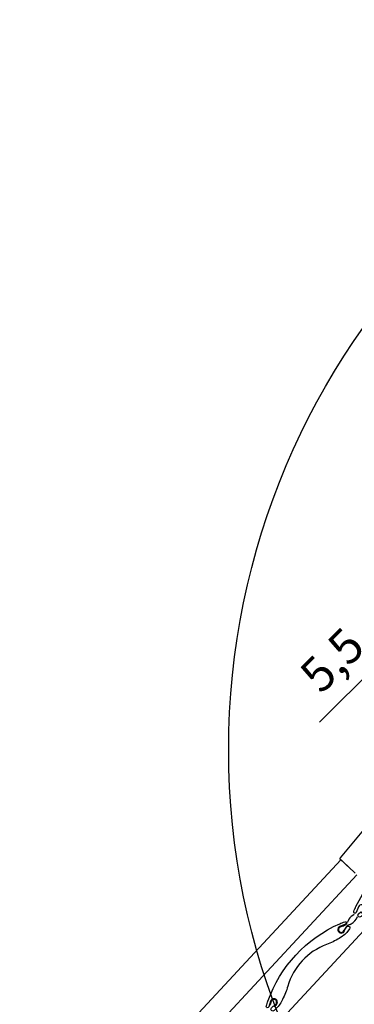
# Model space of a CAD drawing. Units: millimetres. Extents: x -175 to 4208, y -205 to 2514.
# Drawn here: x 848 to 946, y 1014 to 1301 of the extents above; entities that cross this region are included whole.
import ezdxf

# ---------------------------------------------------------------- set-up
doc = ezdxf.new("R2010")
doc.units = ezdxf.units.MM
doc.header["$LTSCALE"] = 20
doc.header["$MEASUREMENT"] = 0
doc.header["$PDMODE"] = 1
doc.layers.get('0').update_dxf_attribs({"plot": 0})
for name, color, linetype in [('VELUX-1_10', 1, 'Continuous'), ('VELUX-1_5', 1, 'Continuous'), ('VELUX-DACH', 7, 'Continuous'), ('VELUX-F-1_10', 1, 'Continuous'), ('VELUX-F-1_5', 1, 'Continuous'), ('VELUX-ROLLLADEN', 7, 'Continuous')]:
    doc.layers.add(name, color=color, linetype=linetype)
doc.layers.get('0').off()
doc.styles.add('Verdana', font='verdana.ttf')
doc.dimstyles.new('Standard_Detail_M_5', dxfattribs={"dimtxt": 10, "dimasz": 12.5, "dimexe": 20, "dimexo": 0, "dimgap": 4, "dimtad": 1, "dimdec": 0, "dimdsep": 46, "dimtxsty": 'Verdana', "dimblk": 'ARCHTICK', "dimcen": 5, "dimdle": 20, "dimclrd": 256, "dimclre": 256, "dimclrt": 256, "dimadec": 0, "dimazin": 0, "dimtfac": 1, "dimtdec": 0, "dimtmove": 1, "dimatfit": 2, "dimldrblk": 'ARCHTICK', "dimfxl": 1, "dimtolj": 1, "dimtzin": 0, "dimlwd": -1, "dimarcsym": 0})

# ---------------------------------------------------------------- blocks, each defined once
blk = doc.blocks.new('_ArchTick')
at = {"color": 0, "linetype": 'ByBlock', "const_width": 0.15}
blk.add_lwpolyline([(-0.5, -0.5), (0.5, 0.5)], dxfattribs=at)
blk = doc.blocks.new('*D20')
at = {"layer": 'Defpoints', "color": 0, "transparency": 16777216}
for p in [(1019.31, 1179.81), (1144.94, 1054.18), (1109.57, 1018.81)]:
    blk.add_point(p, dxfattribs=at)
at = {"layer": 'VELUX-1_5', "transparency": 16777216}
for p, q in [((969.8, 1130.29), (1033.45, 1193.95)), ((935.47, 1095.96), (983.94, 1144.44))]:
    blk.add_line(p, q, dxfattribs=at)
at = {"layer": 'VELUX-1_5', "lineweight": -2, "transparency": 16777216}
for p, q in [((1144.94, 1054.18), (1005.17, 1193.95)), ((1109.57, 1018.81), (969.8, 1158.58))]:
    blk.add_line(p, q, dxfattribs=at)
at = {"layer": 'VELUX-1_5', "transparency": 16777216, "xscale": 12.5, "yscale": 12.5, "zscale": 12.5}
for p, rotation in [((1019.31, 1179.81), 44.99999999999963), ((983.94, 1144.44), 224.9999999999996)]:
    blk.add_blockref('_ArchTick', p, dxfattribs=dict(at, rotation=rotation))
at = {"layer": 'VELUX-1_5', "transparency": 16777216, "insert": (947.12, 1122.1), "char_height": 10, "attachment_point": 5, "rotation": 45, "style": 'Verdana'}
blk.add_mtext('\\A1;5,5 cm', dxfattribs=at)
blk = doc.blocks.new('Rollladen_o')
at = {"layer": 'VELUX-ROLLLADEN'}
for p, q in [((-184.86, 79.76), (-196.37, 65.84)), ((-289.73, -35.57), (-196.18, 65.28)), ((-196.44, 65.68), (-196.45, 65.67)), ((-196.45, 65.67), (-196.45, 65.65)), ((-196.45, 65.65), (-196.45, 65.64)), ((-196.45, 65.64), (-196.45, 65.63)), ((-196.45, 65.63), (-196.45, 65.61)), ((-196.45, 65.61), (-196.45, 65.6)), ((-196.45, 65.6), (-196.44, 65.59)), ((-196.43, 65.72), (-196.44, 65.71)), ((-196.44, 65.71), (-196.44, 65.69)), ((-196.44, 65.69), (-196.44, 65.68)), ((-196.44, 65.59), (-196.44, 65.57)), ((-196.44, 65.57), (-196.44, 65.56)), ((-196.44, 65.56), (-196.44, 65.55)), ((-196.44, 65.55), (-196.43, 65.54)), ((-196.42, 65.75), (-196.43, 65.74)), ((-196.43, 65.74), (-196.43, 65.72)), ((-196.43, 65.54), (-196.43, 65.53)), ((-196.43, 65.53), (-196.42, 65.52)), ((-196.41, 65.78), (-196.42, 65.76)), ((-196.42, 65.76), (-196.42, 65.75)), ((-196.42, 65.52), (-196.42, 65.51)), ((-196.42, 65.51), (-196.41, 65.5)), ((-196.4, 65.79), (-196.41, 65.78)), ((-196.41, 65.5), (-196.41, 65.49)), ((-196.41, 65.49), (-196.4, 65.48)), ((-196.39, 65.81), (-196.4, 65.79)), ((-196.4, 65.48), (-196.4, 65.47)), ((-196.4, 65.47), (-196.39, 65.46)), ((-196.38, 65.82), (-196.39, 65.81)), ((-196.39, 65.46), (-196.39, 65.45)), ((-196.39, 65.45), (-196.38, 65.44)), ((-196.37, 65.84), (-196.38, 65.82)), ((-196.38, 65.82), (-196.38, 65.82)), ((-196.38, 65.44), (-196.37, 65.44)), ((-196.37, 65.44), (-196.37, 65.43)), ((-196.37, 65.43), (-196.37, 65.43)), ((-196.37, 65.43), (-196.36, 65.42)), ((-196.36, 65.42), (-196.36, 65.42)), ((-196.36, 65.42), (-196.36, 65.42)), ((-196.36, 65.42), (-196.36, 65.42)), ((-196.36, 65.42), (-196.36, 65.42)), ((-196.36, 65.42), (-196.34, 65.41)), ((-196.34, 65.41), (-196.19, 65.26)), ((-196.18, 65.28), (-195.08, 64.26)), ((-195.23, 64.39), (-196.12, 65.23)), ((-194.3, 63.54), (-195.23, 64.39)), ((-195.08, 64.26), (-194.27, 63.5)), ((-194.27, 63.5), (-193.98, 63.24)), ((-191.95, 61.36), (-193.98, 63.24)), ((-285.19, -40.11), (-191.48, 60.91)), ((-276.35, -48.96), (-182.31, 52.41))]:
    blk.add_line(p, q, dxfattribs=at)
for points in [[(-167.27, 69.59, -0.099896), (-166.84, 70.26), (-166.49, 70.61, -1), (-165.77, 69.92), (-166.68, 68.99, -0.087489), (-168.09, 67.97), (-169.09, 67.49, -0.051603), (-172.96, 66.1, 0.238381), (-185.55, 55.28, -0.051603), (-187.51, 51.65), (-188.14, 50.74, -0.087489), (-189.35, 49.5), (-190.29, 48.71, -1), (-191, 49.55), (-190.34, 50.1), (-190.11, 49.82), (-189.44, 50.38, 1.251937), (-190.99, 51.56), (-191.73, 49.94, -0.981608), (-192.42, 50.24, -0.015508), (-191.78, 51.65, -0.205639), (-168.44, 71.72, -0.015508), (-166.95, 72.14, -0.981609), (-166.76, 71.41)], [(-195.07, 44.66, -0.099896), (-194.72, 45.37), (-194.41, 45.76, -1), (-193.62, 45.15), (-194.42, 44.12, -0.087489), (-195.71, 42.96), (-196.65, 42.37, -0.051603), (-200.34, 40.55, 0.238381), (-211.63, 28.38, -0.051603), (-213.17, 24.56), (-213.69, 23.58, -0.087489), (-214.75, 22.2), (-215.6, 21.32, -1), (-216.4, 22.08), (-215.81, 22.69), (-215.55, 22.44), (-214.94, 23.07, 1.251937), (-216.62, 24.07), (-217.17, 22.38, -0.981608), (-217.89, 22.6, -0.015508), (-217.42, 24.07, -0.205639), (-196.48, 46.64, -0.015508), (-195.05, 47.22, -0.981609), (-194.77, 46.52)], [(-194.77, 46.52), (-196.42, 45.84, 1.607921), (-195.07, 44.66)]]:
    blk.add_lwpolyline(points, format="xyb", dxfattribs=at)
for centre, radius, start, end in [((-180.7, 78.2), 20, 227.1448, 228.3732), ((-190.79, 46.09), 3.54, 114.4827, 148.7996), ((-196.55, 48.88), 3.06, 286.8902, 308.2908), ((-195.67, 47.65), 1.55, 310.9798, 339.3563), ((-192.56, 43.81), 2.78, 109.0536, 134.6389), ((-188.04, 44.54), 6.69, 149.6169, 157.4424), ((-194.09, 48.41), 2.07, 287.6157, 297.3765), ((-195.58, 50.49), 4.61, 301.8694, 337.6725), ((-196.04, 44.92), 0.8, 112.4824, 344.969), ((-189.69, 31.32), 15.8, 112.1983, 114.9023), ((-191.89, 43.15), 3.71, 134.8646, 155.2545), ((-224.76, 25.96), 8.52, 336.0586, 341.0437), ((-210.57, 21.32), 6.41, 160.0412, 162.9927), ((-209.19, 21.25), 7.75, 159.1282, 163.0575), ((-215.67, 23.76), 0.8, 316.214, 161.887), ((-215.9, 23.78), 0.988, 294.2146, 324.8176)]:
    blk.add_arc(centre, radius, start, end, dxfattribs=at)
blk = doc.blocks.new('*D65')
at = {"layer": 'Defpoints', "color": 0, "transparency": 16777216}
for p in [(1019.31, 1179.81), (1144.94, 1054.18), (1109.57, 1018.81)]:
    blk.add_point(p, dxfattribs=at)
at = {"layer": 'VELUX-F-1_5', "transparency": 16777216}
for p, q in [((969.8, 1130.29), (1033.45, 1193.95)), ((935.47, 1095.96), (983.94, 1144.44))]:
    blk.add_line(p, q, dxfattribs=at)
at = {"layer": 'VELUX-F-1_5', "lineweight": -2, "transparency": 16777216}
for p, q in [((1144.94, 1054.18), (1005.17, 1193.95)), ((1109.57, 1018.81), (969.8, 1158.58))]:
    blk.add_line(p, q, dxfattribs=at)
at = {"layer": 'VELUX-F-1_5', "transparency": 16777216, "xscale": 12.5, "yscale": 12.5, "zscale": 12.5}
for p, rotation in [((1019.31, 1179.81), 44.99999999999926), ((983.94, 1144.44), 224.9999999999993)]:
    blk.add_blockref('_ArchTick', p, dxfattribs=dict(at, rotation=rotation))
at = {"layer": 'VELUX-F-1_5', "transparency": 16777216, "insert": (947.12, 1122.1), "char_height": 10, "attachment_point": 5, "rotation": 45, "style": 'Verdana'}
blk.add_mtext('\\A1;5,5 cm', dxfattribs=at)

msp = doc.modelspace()

# ---------------------------------------------------------------- linework, layer by layer
at = {"layer": 'VELUX-1_10', "color": 7}
msp.add_circle((1122, 1087.89), 213, dxfattribs=at)
at = {"layer": 'VELUX-F-1_10', "color": 7}
msp.add_circle((1122, 1087.89), 213, dxfattribs=at)

# ---------------------------------------------------------------- block references
at = {"layer": 'VELUX-DACH'}
msp.add_blockref('Rollladen_o', (1137.85, 990.52), dxfattribs=at)

# ---------------------------------------------------------------- dimensions: what is measured, and where the dimension line sits
at = {"layer": 'VELUX-1_5'}
dim = msp.add_linear_dim(base=(1019.31, 1179.81), p1=(1109.57, 1018.81), p2=(1144.94, 1054.18), angle=45, text='5,5 cm', dimstyle='Standard_Detail_M_5', dxfattribs=at)
dim.commit()
dim.dimension.update_dxf_attribs({"geometry": '*D20', "text_midpoint": (954.65, 1114.56), "dimtype": 161})
at = {"layer": 'VELUX-F-1_5'}
dim = msp.add_linear_dim(base=(1019.31, 1179.81), p1=(1109.57, 1018.81), p2=(1144.94, 1054.18), angle=45, text='5,5 cm', dimstyle='Standard_Detail_M_5', dxfattribs=at)
dim.commit()
dim.dimension.update_dxf_attribs({"geometry": '*D65', "text_midpoint": (954.65, 1114.56), "dimtype": 161})

doc.saveas('drawing.dxf')
